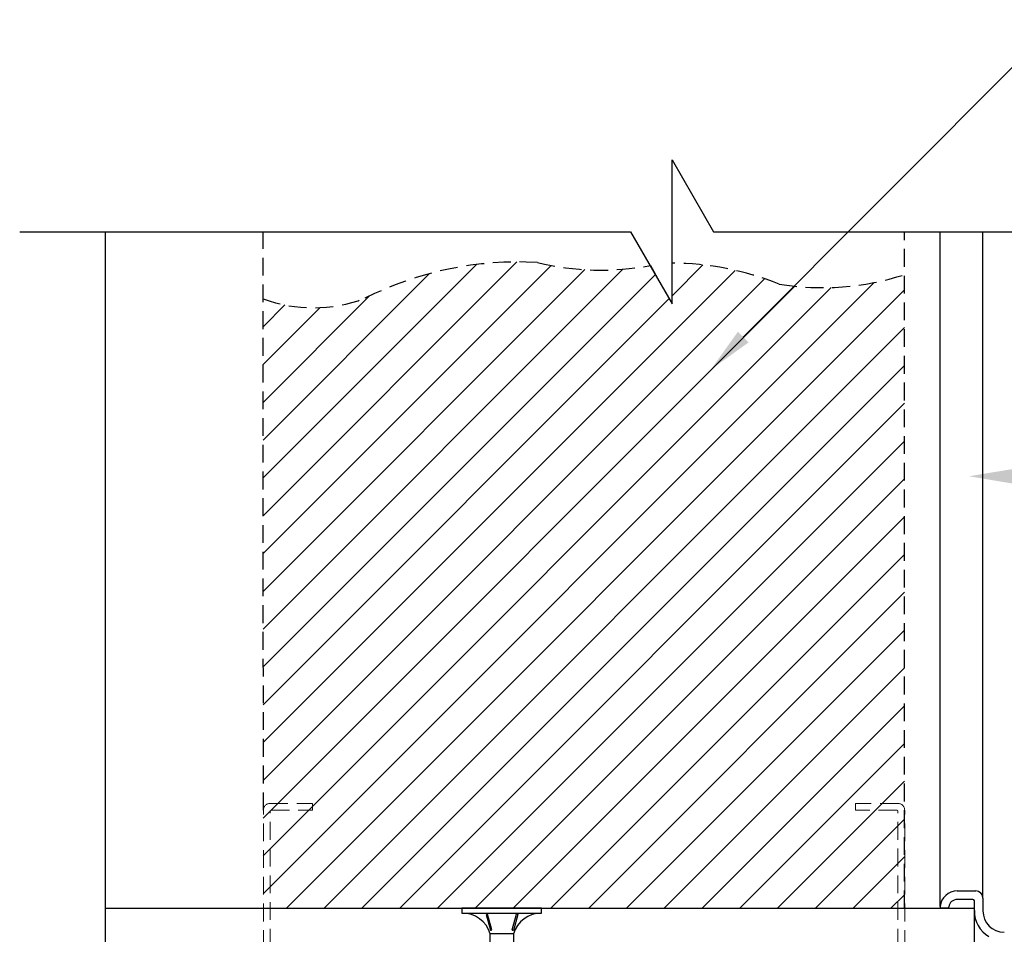
# Model space of a CAD drawing. Units: millimetres. Extents: x -179 to 196, y -90 to 500.
# Drawn here: x -139 to -1, y 368 to 496 of the extents above; entities that cross this region are included whole.
import ezdxf

# ---------------------------------------------------------------- set-up
doc = ezdxf.new("R2010")
doc.units = ezdxf.units.MM
doc.header["$MEASUREMENT"] = 0
doc.linetypes.add('HIDDEN', pattern=[0.375, 0.25, -0.125])
doc.layers.add('MASONS Hidden (00134167)', color=7, linetype='HIDDEN', lineweight=18, true_color=0x7d7d7d)
doc.layers.add('MP Steel Framing Perimeter (00134159)', color=7, linetype='Continuous', lineweight=0, true_color=0xa9dac0)
doc.layers.add('MP Annotation (00134142)', color=7, linetype='Continuous', lineweight=0)
for name, color, linetype, true_color in [('MP Fixing (00134143)', 7, 'Continuous', 0xa9dac0), ('MP Hidden Lines (00134167)', 7, 'HIDDEN', 0x7d7d7d), ('MP Line Breaks (00134164)', 7, 'Continuous', 0x79968b), ('MP Timber Perimeter (00134144)', 7, 'Continuous', 0xb69254), ('mp001270$0$Detail Flashings Perimeter (00134165)', 7, 'Continuous', 0x77bec0)]:
    doc.layers.add(name, color=color, linetype=linetype, true_color=true_color)
doc.layers.add('MP Hatch (00134168)', color=252, linetype='Continuous')

# ---------------------------------------------------------------- blocks, each defined once
blk = doc.blocks.new('mp000079')
at = {"layer": 'MASONS Hidden (00134167)', "lineweight": 0, "ltscale": 10}
for p, q in [((-45, 0.95), (-45, 39.05)), ((-44.05, 40), (-38.1, 40)), ((-44.05, 1.15), (-44.05, 38.85)), ((-43.85, 39.05), (-38.1, 39.05)), ((-38.1, 40), (-38.1, 39.05)), ((38.1, 39.05), (38.1, 40)), ((44.05, 40), (38.1, 40)), ((43.85, 39.05), (38.1, 39.05)), ((44.05, 1.15), (44.05, 38.85)), ((45, 0.95), (45, 39.05)), ((-44.05, 0), (44.05, 0)), ((-43.85, 0.95), (43.85, 0.95))]:
    blk.add_line(p, q, dxfattribs=at)
for centre, radius, start, end in [((-44.05, 39.05), 0.95, 90, 180), ((-43.85, 38.85), 0.2, 90, 180), ((43.85, 38.85), 0.2, 0, 90), ((44.05, 39.05), 0.95, 0, 90), ((-44.05, 0.95), 0.95, 180, 270), ((-43.85, 1.15), 0.2, 180, 270), ((43.85, 1.15), 0.2, 270, 0), ((44.05, 0.95), 0.95, 270, 0)]:
    blk.add_arc(centre, radius, start, end, dxfattribs=at)
blk = doc.blocks.new('mp000080')
for p, q in [((-5.59, -0.68), (5.59, -0.68)), ((-1.64, -43.55), (-1.64, -3.58)), ((1.63, -3.58), (-1.64, -3.58)), ((1.63, -3.58), (1.63, -43.04)), ((0.82, -28.44), (0.06, -28.93)), ((0.06, -28.93), (1.64, -29.66)), ((2.4, -29.18), (0.06, -28.93)), ((0.82, -28.44), (2.4, -29.18)), ((-1.64, -29.33), (-2.4, -29.81)), ((-2.4, -29.81), (2.4, -31.21)), ((-2.4, -29.81), (1.64, -31.69)), ((-1.64, -29.33), (2.4, -31.21)), ((-1.64, -30.17), (-1.64, -31.36)), ((2.4, -29.18), (1.64, -29.66)), ((1.64, -29.66), (1.64, -30.85)), ((-1.64, -31.36), (-2.4, -31.85)), ((-1.64, -31.36), (2.4, -33.24)), ((2.4, -31.21), (1.64, -31.69)), ((1.64, -31.69), (1.64, -32.89)), ((-2.4, -31.85), (2.4, -33.24)), ((-2.4, -31.85), (1.64, -33.73)), ((-1.64, -32.2), (-1.64, -33.39)), ((-1.64, -33.39), (-2.4, -33.88)), ((-2.4, -33.88), (2.4, -35.27)), ((-2.4, -33.88), (1.64, -35.76)), ((-1.64, -33.39), (2.4, -35.27)), ((-1.64, -34.23), (-1.64, -35.42)), ((-1.64, -34.23), (-1.64, -35.42)), ((2.4, -33.24), (1.64, -33.73)), ((1.64, -33.73), (1.64, -34.92)), ((-1.64, -35.42), (-2.4, -35.91)), ((-2.4, -35.91), (1.64, -37.79)), ((-2.4, -35.91), (2.4, -37.3)), ((-1.64, -35.42), (2.4, -37.3)), ((2.4, -35.27), (1.64, -35.76)), ((1.64, -35.76), (1.64, -36.95)), ((-1.64, -36.26), (-1.64, -37.46)), ((2.4, -37.3), (1.64, -37.79)), ((-1.64, -37.46), (-2.4, -37.94)), ((-2.4, -37.94), (1.64, -39.82)), ((-2.4, -37.94), (2.4, -39.34)), ((-1.64, -37.46), (2.4, -39.34)), ((-1.64, -38.3), (-1.64, -39.49)), ((1.64, -37.79), (1.64, -38.98)), ((-1.64, -39.49), (-2.4, -39.97)), ((-2.4, -39.97), (1.64, -41.85)), ((-2.4, -39.97), (2.4, -41.37)), ((-1.64, -39.49), (2.4, -41.37)), ((2.4, -39.34), (1.64, -39.82)), ((1.64, -39.82), (1.64, -41.01)), ((-1.64, -40.33), (-1.64, -41.52)), ((2.4, -41.37), (1.64, -41.85)), ((-1.64, -41.52), (-2.4, -42)), ((-2.4, -42), (1.64, -43.89)), ((-2.4, -42), (2.4, -43.4)), ((-1.64, -41.52), (2.4, -43.4)), ((-1.64, -42.36), (-1.64, -43.55)), ((1.64, -41.85), (1.64, -43.04)), ((-1.64, -43.55), (-2.4, -44.04)), ((-2.4, -44.04), (1.64, -45.92)), ((-2.4, -44.04), (2.4, -45.43)), ((-1.64, -43.55), (2.4, -45.43)), ((2.4, -43.4), (1.64, -43.89)), ((1.64, -43.89), (1.64, -45.08)), ((-1.64, -45.58), (-2.4, -46.07)), ((-1.64, -44.39), (-1.64, -45.58)), ((-1.64, -45.58), (2.4, -47.46)), ((2.4, -45.43), (1.64, -45.92)), ((-2.4, -46.07), (2.4, -47.46)), ((-2.4, -46.07), (1.64, -47.95)), ((-1.64, -46.42), (-1.64, -47.61)), ((1.64, -45.92), (1.64, -47.11)), ((-1.64, -47.61), (-2.4, -48.1)), ((-2.4, -48.1), (1.64, -49.98)), ((-2.4, -48.1), (2.4, -49.5)), ((-1.64, -47.61), (2.4, -49.5)), ((2.4, -47.46), (1.64, -47.95)), ((1.64, -47.95), (1.64, -49.14)), ((-1.64, -49.65), (-2.4, -50.13)), ((-1.64, -48.46), (-1.64, -49.65)), ((-1.64, -49.65), (2.4, -51.53)), ((2.4, -49.5), (1.64, -49.98)), ((-2.4, -50.13), (1.64, -52.01)), ((-2.4, -50.13), (2.4, -51.53)), ((-1.64, -50.49), (-1.64, -51.68)), ((1.64, -49.98), (1.64, -51.17)), ((-1.64, -51.68), (-2.4, -52.16)), ((-2.4, -52.16), (1.64, -54.04)), ((-2.4, -52.16), (2.4, -53.56)), ((-1.64, -51.68), (2.4, -53.56)), ((2.4, -51.53), (1.64, -52.01)), ((1.64, -52.01), (1.64, -53.2)), ((-1.64, -53.71), (-2.4, -54.2)), ((-1.64, -52.52), (-1.64, -53.71)), ((-1.64, -53.71), (2.4, -55.59)), ((2.4, -53.56), (1.64, -54.04)), ((-2.4, -54.2), (1.64, -56.08)), ((-2.4, -54.2), (2.4, -55.59)), ((-1.64, -54.55), (-1.64, -55.74)), ((1.64, -54.04), (1.64, -55.24)), ((-1.64, -55.74), (-2.4, -56.23)), ((-2.4, -56.23), (1.64, -58.11)), ((-2.4, -56.23), (2.4, -57.62)), ((-1.64, -55.74), (2.4, -57.62)), ((-1.64, -56.58), (-1.64, -57.77)), ((2.4, -55.59), (1.64, -56.08)), ((1.64, -56.08), (1.64, -57.27)), ((-1.64, -57.77), (-2.4, -58.26)), ((-1.64, -57.77), (2.4, -59.65)), ((2.4, -57.62), (1.64, -58.11)), ((-2.4, -58.26), (1.64, -60.14)), ((-2.4, -58.26), (2.4, -59.65)), ((-1.64, -58.61), (-1.64, -59.81)), ((1.64, -58.11), (1.64, -59.3)), ((-1.64, -59.81), (-2.4, -60.29)), ((-2.4, -60.29), (1.64, -62.17)), ((-2.4, -60.29), (2.4, -61.69)), ((-1.64, -59.81), (2.4, -61.69)), ((-1.64, -60.65), (-1.64, -61.84)), ((2.4, -59.65), (1.64, -60.14)), ((1.64, -60.14), (1.64, -61.33)), ((-1.64, -61.84), (-2.4, -62.32)), ((-1.64, -61.84), (2.4, -63.72)), ((2.4, -61.69), (1.64, -62.17)), ((1.64, -62.17), (1.64, -63.36)), ((-2.4, -62.32), (1.64, -64.2)), ((-2.4, -62.32), (2.4, -63.72)), ((-1.64, -62.68), (-1.64, -63.87)), ((-1.64, -63.87), (-2.4, -64.35)), ((-2.4, -64.35), (1.64, -66.23)), ((-2.4, -64.35), (2.4, -65.75)), ((-1.64, -63.87), (2.4, -65.75)), ((-1.64, -64.71), (-1.64, -65.9)), ((2.4, -63.72), (1.64, -64.2)), ((1.64, -64.2), (1.64, -65.39)), ((-1.64, -65.9), (-2.4, -66.39)), ((-1.64, -65.9), (2.4, -67.78)), ((2.4, -65.75), (1.64, -66.23)), ((1.64, -66.23), (1.64, -67.43)), ((-2.4, -66.39), (1.64, -68.27)), ((-2.4, -66.39), (2.4, -67.78)), ((-1.64, -66.74), (-1.64, -67.93)), ((-1.64, -67.93), (-2.4, -68.42)), ((-2.4, -68.42), (1.64, -70.3)), ((-2.4, -68.42), (2.4, -69.81)), ((-1.64, -67.93), (2.4, -69.81)), ((-1.64, -68.77), (-1.64, -69.96)), ((2.4, -67.78), (1.64, -68.27)), ((1.64, -68.27), (1.64, -69.46)), ((-1.64, -69.96), (-2.4, -70.45)), ((-2.4, -70.45), (2.04, -71.68)), ((-2.4, -70.45), (1.03, -72.05)), ((-1.64, -69.96), (2.04, -71.68)), ((1.64, -70.3), (1.28, -71.32)), ((1.64, -70.3), (1.28, -71.32)), ((2.4, -69.81), (1.64, -70.3)), ((-0.86, -72.36), (-1.31, -70.95)), ((2.04, -71.68), (1.03, -72.05)), ((-0.86, -72.36), (-1.62, -72.84)), ((-1.62, -72.84), (-0.48, -73.38)), ((-1.62, -72.84), (0.28, -72.89)), ((-0.86, -72.36), (0.28, -72.89)), ((0.28, -72.89), (-0.48, -73.38)), ((1.03, -72.05), (0, -75)), ((0, -75), (-0.54, -73.35))]:
    blk.add_line(p, q)
blk.add_lwpolyline([(5.59, -0.68), (5.59, 0), (-5.59, 0), (-5.59, -0.68)])
for points in [[(-1.61, -3.08, 0.236068), (-1.41, -3.02), (-2, -0.82, 0.236068), (-2.2, -0.87)], [(1.66, -3.09, -0.236068), (1.46, -3.04), (2.05, -0.83, -0.236068), (2.25, -0.89)]]:
    blk.add_lwpolyline(points, format="xyb", close=True)
for centre, start, end in [((-5.53, -4.73), 16.4678, 90.8403), ((5.53, -4.74), 89.1843, 163.476)]:
    blk.add_arc(centre, 4.06, start, end)

msp = doc.modelspace()

# ---------------------------------------------------------------- hatches: boundary and pattern name
at = {"layer": 'MP Hatch (00134168)'}
h = msp.add_hatch(dxfattribs=at)
h.set_pattern_fill('ANSI31', color=256, scale=30, style=0)
h.set_pattern_definition([(45, (496.8606, 0), (-2.65165, 2.65165), [])])
h.paths.add_polyline_path([(-15.06, 460.71, -0.120182), (-32.69, 459.39, 0.093585), (-47.7, 462.33), (-47.7, 456.61), (-50.74, 462, -0.106971), (-66.59, 462.42, 0.131652), (-90.88, 457.36, -0.179919), (-105.09, 457.33), (-105.09, 371.82), (-15.06, 371.82)])

# ---------------------------------------------------------------- linework, layer by layer
at = {"layer": 'MP Annotation (00134142)'}
msp.add_line((-37.7, 451.96), (6.72, 496.48), dxfattribs=at)
for points in [[(-36.95, 451.21), (-42.22, 447.43), (-38.46, 452.71)], [(0.38, 431.36), (-6.02, 432.43), (0.38, 433.49)]]:
    msp.add_solid(points, dxfattribs=at)
at = {"layer": 'MP Hidden Lines (00134167)', "ltscale": 10}
for p, q in [((-105.05, 385.59), (-105.09, 466.72)), ((-15.06, 371.82), (-15.06, 466.72)), ((-50.74, 462), (-47.7, 456.61)), ((-47.7, 456.61), (-47.7, 462.33))]:
    msp.add_line(p, q, dxfattribs=at)
for centre, radius, start, end in [((-69.29, 414.57), 47.93, 86.7683, 116.7683), ((-57.69, 498.83), 37.48, 256.2619, 280.6849), ((-47.99, 421.11), 41.23, 68.2074, 89.5933), ((-26.59, 496.19), 37.3, 260.596, 288.0089), ((-98.03, 476.45), 20.38, 249.7417, 290.5398)]:
    msp.add_arc(centre, radius, start, end, dxfattribs=at)
at = {"layer": 'MP Line Breaks (00134164)'}
msp.add_lwpolyline([(-139.25, 466.72), (-53.54, 466.72), (-47.7, 456.61), (-47.7, 476.82), (-41.87, 466.72), (57.17, 466.72)], dxfattribs=at)
at = {"layer": 'MP Timber Perimeter (00134144)'}
msp.add_line((-127.2, 371.82), (-127.2, 466.72), dxfattribs=at)
msp.add_lwpolyline([(-5.29, 352.5), (-107.77, 352.5), (-109.05, 360.5), (-119.05, 360.5), (-119.05, 352.5), (-127.2, 352.5), (-127.2, 371.82), (-5.29, 371.82)], close=True, dxfattribs=at)
at = {"layer": 'mp001270$0$Detail Flashings Perimeter (00134165)'}
for p, q in [((-10.06, 372.08), (-10.06, 466.72)), ((-4.07, 373.26), (-4.07, 466.72)), ((-7.67, 374.26), (-5.07, 374.26)), ((-4.07, 373.26), (-4.07, 371.46)), ((-9.05, 371.86), (-9.86, 371.86)), ((-5.47, 373.06), (-7.67, 373.06)), ((-5.27, 371.49), (-5.27, 372.86))]:
    msp.add_line(p, q, dxfattribs=at)
for centre, major_axis, start_param, end_param in [((-7.67, 371.86), (-2.4, 0), -1.570796, -0.091072), ((-5.07, 373.26), (-1, 0), 3.141593, 4.712389), ((-9.86, 372.06), (0.2, 0), 3.05052, 4.712389), ((-9.05, 372.06), (0.2, 0), 4.712389, 6.139794), ((-7.67, 371.86), (1.2, 0), 1.570796, 2.998202), ((-5.47, 372.86), (0.2, 0), 0, 1.570796), ((-1.07, 371.46), (-4.2, 0), -0.007559, 1.029697), ((-1.07, 371.46), (-3, 0), 0, 1.570796)]:
    msp.add_ellipse(centre, major_axis=major_axis, ratio=0.999937, start_param=start_param, end_param=end_param, dxfattribs=at)

# ---------------------------------------------------------------- block references
at = {"layer": 'MP Fixing (00134143)'}
msp.add_blockref('mp000080', (-71.59, 371.82), dxfattribs=at)
at = {"layer": 'MP Steel Framing Perimeter (00134159)'}
msp.add_blockref('mp000079', (-60.05, 346.54), dxfattribs=at)

doc.saveas('drawing.dxf')
